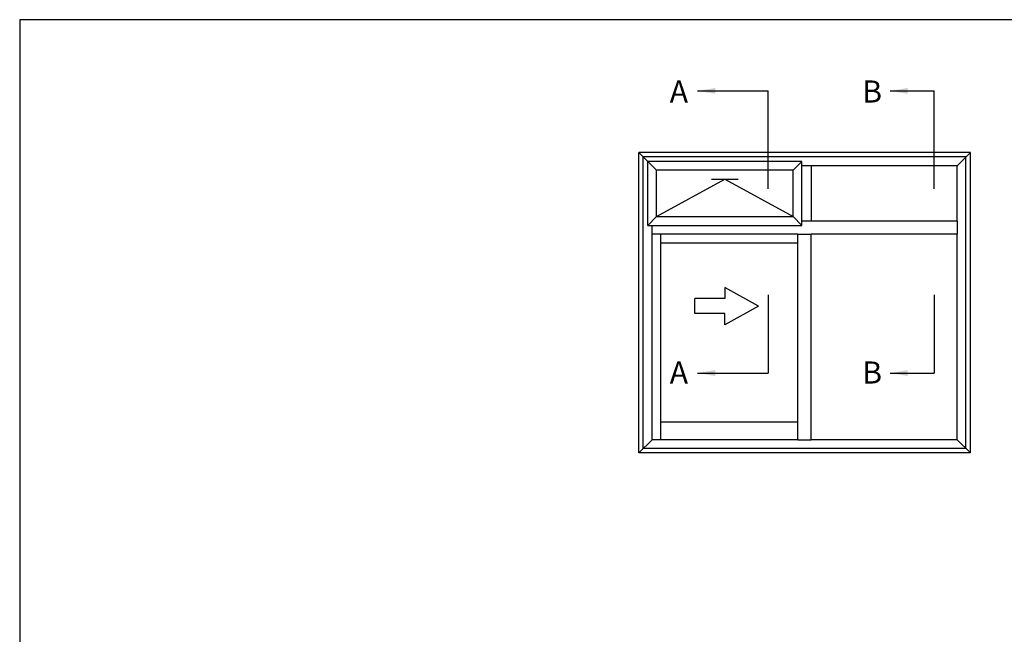
# Model space of a CAD drawing. Units: millimetres. Extents: x 0 to 354, y 0 to 482.
# Drawn here: x 0 to 223, y 343 to 482 of the extents above; entities that cross this region are included whole.
import ezdxf

# ---------------------------------------------------------------- set-up
doc = ezdxf.new("R2010")
doc.units = ezdxf.units.MM
doc.layers.get('0').update_dxf_attribs({"plot": 0})
doc.layers.add('APL Notes', color=7, linetype='Continuous')
doc.styles.add('Arial-Bold', font='arialbd.ttf')
doc.styles.get("Standard").update_dxf_attribs({"font": 'txt.shx', "height": 2})
doc.dimstyles.new('ISO-25', dxfattribs={"dimtxt": 2.5, "dimasz": 4, "dimexe": 1.25, "dimexo": 0.625, "dimtad": 1, "dimtxsty": 'Standard', "dimcen": 2.5, "dimadec": 0, "dimazin": 0, "dimtfac": 1, "dimtmove": 0, "dimatfit": 3, "dimfxl": 1, "dimarcsym": 0})

# ---------------------------------------------------------------- blocks, each defined once
blk = doc.blocks.new('a4 specifiers manual')
for p, q in [((354, 482), (0, 482)), ((0, 482), (0, 0))]:
    blk.add_line(p, q)

msp = doc.modelspace()

# ---------------------------------------------------------------- linework, layer by layer
at = {"layer": 'APL Notes', "color": 8}
for p, q in [((169.33, 443.71), (169.33, 465.88)), ((206.86, 443.71), (206.86, 465.88)), ((169.33, 419.71), (169.33, 402.02)), ((206.86, 419.71), (206.86, 402.02))]:
    msp.add_line(p, q, dxfattribs=at)
at = {"layer": 'APL Notes', "color": 2, "linetype": 'Continuous'}
for p, q in [((215.04, 451.93), (140.04, 451.93)), ((140.04, 383.93), (140.04, 451.93)), ((176.94, 449.93), (142.04, 449.93)), ((142.04, 449.93), (144.04, 447.93)), ((142.04, 435.43), (142.04, 449.93)), ((174.94, 447.93), (176.94, 449.93)), ((176.94, 435.43), (176.94, 449.93)), ((215.04, 383.93), (215.04, 451.93)), ((174.94, 447.93), (144.04, 447.93)), ((144.04, 437.43), (144.04, 447.93)), ((174.94, 437.43), (174.94, 447.93)), ((212.04, 448.93), (176.94, 448.93)), ((179.04, 448.93), (179.04, 436.43)), ((212.04, 436.43), (212.04, 448.93)), ((144.04, 437.43), (142.04, 435.43)), ((144.04, 437.43), (174.94, 437.43)), ((174.94, 437.43), (176.94, 435.43)), ((142.04, 435.43), (176.94, 435.43)), ((143.04, 386.93), (143.04, 435.43)), ((212.04, 436.43), (176.94, 436.43)), ((176.04, 433.43), (143.04, 433.43)), ((145.04, 386.93), (145.04, 433.43)), ((176.04, 386.93), (176.04, 433.43)), ((212.04, 433.43), (179.04, 433.43)), ((179.04, 386.93), (179.04, 433.43)), ((212.04, 386.93), (212.04, 433.43)), ((176.04, 431.43), (145.04, 431.43)), ((176.04, 390.93), (145.04, 390.93)), ((176.04, 386.93), (143.04, 386.93)), ((212.04, 386.93), (179.04, 386.93)), ((215.04, 383.93), (140.04, 383.93))]:
    msp.add_line(p, q, dxfattribs=at)
at = {"layer": 'APL Notes', "color": 8, "linetype": 'Continuous'}
for p, q in [((142.04, 449.93), (140.04, 451.93)), ((214.04, 450.93), (141.04, 450.93)), ((141.04, 384.93), (141.04, 450.93)), ((212.04, 448.93), (215.04, 451.93)), ((214.04, 384.93), (214.04, 450.93)), ((144.04, 437.43), (159.49, 445.93)), ((156.49, 445.93), (162.49, 445.93)), ((159.49, 445.93), (174.94, 437.43)), ((212.04, 436.43), (212.04, 433.43)), ((176.04, 433.43), (179.04, 433.43)), ((143.04, 386.93), (140.04, 383.93)), ((176.04, 386.93), (179.04, 386.93)), ((212.04, 386.93), (215.04, 383.93)), ((214.04, 384.93), (141.04, 384.93))]:
    msp.add_line(p, q, dxfattribs=at)
at = {"layer": 'APL Notes', "color": 7, "linetype": 'Continuous'}
for p, q in [((167.11, 417.16), (159.49, 421.4)), ((159.49, 421.4), (159.49, 418.86)), ((159.49, 418.86), (152.71, 418.86)), ((152.71, 415.47), (152.71, 418.86)), ((167.11, 417.16), (159.49, 412.93)), ((159.49, 415.47), (152.71, 415.47)), ((159.49, 412.93), (159.49, 415.47))]:
    msp.add_line(p, q, dxfattribs=at)

# ---------------------------------------------------------------- block references
msp.add_blockref('a4 specifiers manual', (0, 0))

# ---------------------------------------------------------------- texts
at = {"layer": 'APL Notes', "ltscale": 3, "style": 'Arial-Bold'}
for s, p in [('A', (147.03, 463.25)), ('B', (190.56, 463.25)), ('A', (147.03, 399.65)), ('B', (190.56, 399.65))]:
    msp.add_text(s, height=5, dxfattribs=at).set_placement(p)

# ---------------------------------------------------------------- leaders
at = {"layer": 'APL Notes', "color": 8}
for points in [[(153.33, 465.88), (169.33, 465.88)], [(196.86, 465.88), (206.86, 465.88)], [(153.33, 402.02), (169.33, 402.02)], [(196.86, 402.02), (206.86, 402.02)]]:
    msp.add_leader(points, dimstyle='ISO-25', override={"dimgap": 0.625, "dimtad": 0}, dxfattribs=at)

doc.saveas('drawing.dxf')
